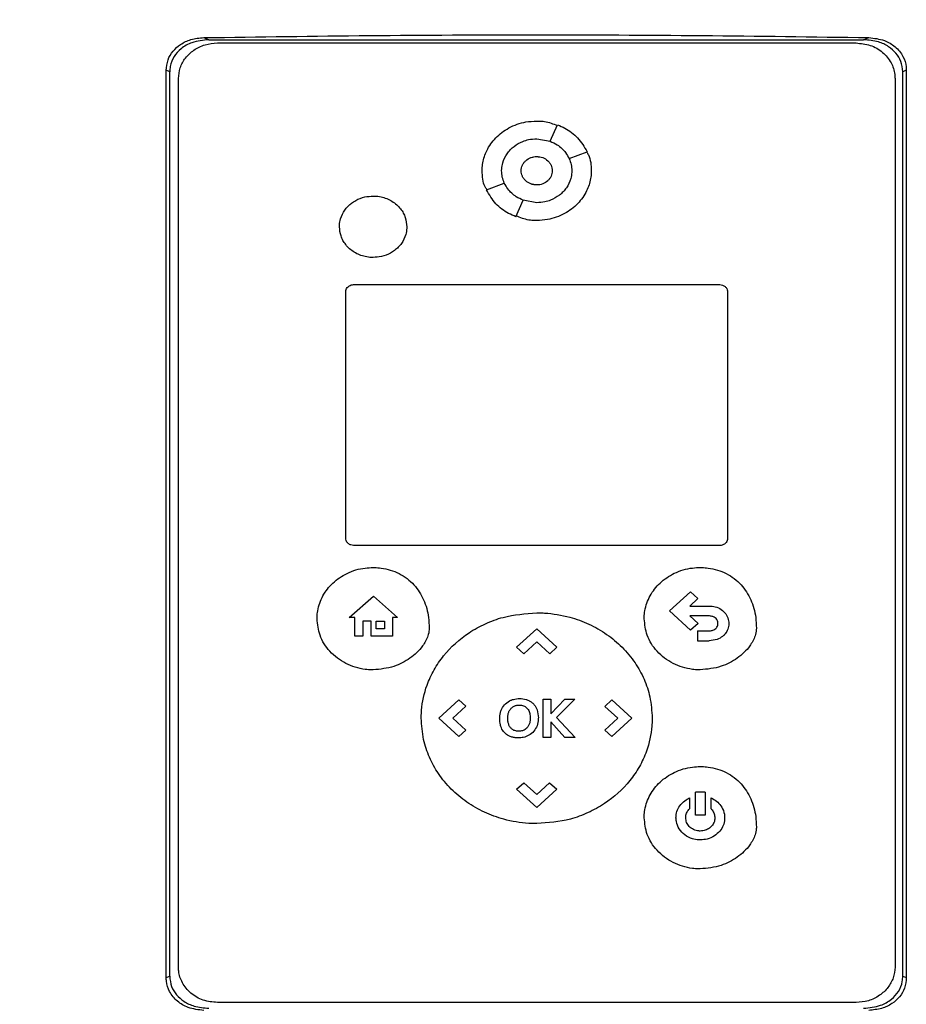
# Model space of a CAD drawing. Extents: x 0.4 to 10.6, y 0.4 to 8.1.
# Drawn here: x 7 to 7.2, y 3.3 to 3.4 of the extents above; entities that cross this region are included whole.
import ezdxf

# ---------------------------------------------------------------- set-up
doc = ezdxf.new("R2010")
doc.units = 0
doc.linetypes.add('SLD-SOLID', pattern=[0])
doc.layers.get('0').update_dxf_attribs({"linetype": 'CONTINUOUS'})
doc.styles.add('SLDTEXTSTYLE0', font='TXT', dxfattribs={"width": 0.75})
doc.dimstyles.new('SLDDIMSTYLE3', dxfattribs={"dimtxt": 0.125, "dimasz": 0.13, "dimexe": 0, "dimexo": 0.0625, "dimgap": 0.03125, "dimtad": 0, "dimtih": 1, "dimtoh": 1, "dimdec": 1, "dimlfac": 30, "dimrnd": 1e-09, "dimzin": 12, "dimtxsty": 'SLDTEXTSTYLE0', "dimsah": 1, "dimcen": 0.09, "dimazin": 3, "dimtfac": 1, "dimtdec": 1, "dimtofl": 0, "dimtmove": 0, "dimatfit": 3, "dimtolj": 1, "dimtzin": 12})

# ---------------------------------------------------------------- blocks, each defined once
blk = doc.blocks.new('_D_8')
at = {"color": 7, "linetype": 'SLD-SOLID'}
for p, q in [((6.98186, 3.49975), (6.3111, 3.49975)), ((6.4361, 3.49975), (6.4361, 3.13132)), ((6.4361, 2.56445), (6.4361, 2.93288)), ((6.8648, 2.56445), (6.3111, 2.56445))]:
    blk.add_line(p, q, dxfattribs=at)
for points in [[(6.4361, 3.49975), (6.4161, 3.36975), (6.4561, 3.36975)], [(6.4361, 2.56445), (6.4561, 2.69445), (6.4161, 2.69445)]]:
    blk.add_solid(points, dxfattribs=at)
at = {"color": 7, "linetype": 'SLD-SOLID', "insert": (6.27447, 3.09402), "char_height": 0.125, "attachment_point": 1, "style": 'SLDTEXTSTYLE0'}
blk.add_mtext('28.1', dxfattribs=at)

msp = doc.modelspace()

# ---------------------------------------------------------------- linework, layer by layer
at = {"color": 7, "linetype": 'SLD-SOLID'}
for p, q in [((7.0493, 3.41835), (7.05008, 3.41802)), ((7.05008, 3.41802), (7.15047, 3.41802)), ((7.15047, 3.41802), (7.15125, 3.41835)), ((7.05138, 3.41753), (7.14931, 3.41753)), ((7.04354, 3.2743), (7.04354, 3.41334)), ((7.04408, 3.41311), (7.04354, 3.41334)), ((7.04408, 3.27452), (7.04408, 3.41311)), ((7.15701, 3.41334), (7.15647, 3.41311)), ((7.15647, 3.27452), (7.15647, 3.41311)), ((7.15701, 3.41334), (7.15701, 3.2743)), ((7.04541, 3.27593), (7.04541, 3.41209)), ((7.15528, 3.41209), (7.15528, 3.27593)), ((7.1024, 3.40247), (7.10354, 3.40499)), ((7.10035, 3.40285), (7.1024, 3.40248)), ((7.10531, 3.39982), (7.10807, 3.40086)), ((7.09263, 3.39503), (7.09538, 3.39607)), ((7.09715, 3.39091), (7.09829, 3.39342)), ((7.10035, 3.39305), (7.09829, 3.39342)), ((7.07227, 3.3805), (7.12842, 3.3805)), ((7.07108, 3.34162), (7.07108, 3.37941)), ((7.12961, 3.37941), (7.12961, 3.34162)), ((7.12842, 3.34053), (7.07227, 3.34053)), ((7.12071, 3.33049), (7.12394, 3.33343)), ((7.12394, 3.33343), (7.12507, 3.3324)), ((7.07159, 3.3295), (7.0753, 3.33278)), ((7.0753, 3.33278), (7.07901, 3.3295)), ((7.12507, 3.3324), (7.12381, 3.33125)), ((7.12394, 3.32755), (7.12071, 3.33049)), ((7.12381, 3.33125), (7.12676, 3.33125)), ((7.07245, 3.3295), (7.07159, 3.3295)), ((7.07245, 3.32661), (7.07245, 3.3295)), ((7.07494, 3.32891), (7.07367, 3.32891)), ((7.07367, 3.32891), (7.07367, 3.32661)), ((7.07494, 3.32661), (7.07494, 3.32891)), ((7.07573, 3.32891), (7.07699, 3.32891)), ((7.07573, 3.32777), (7.07573, 3.32891)), ((7.07699, 3.32891), (7.07699, 3.32777)), ((7.07901, 3.3295), (7.07824, 3.3295)), ((7.07824, 3.3295), (7.07824, 3.32661)), ((7.12676, 3.32972), (7.12383, 3.32972)), ((7.12383, 3.32972), (7.12508, 3.32859)), ((7.12508, 3.32859), (7.12394, 3.32755)), ((7.07699, 3.32777), (7.07573, 3.32777)), ((7.09726, 3.32493), (7.10034, 3.32774)), ((7.10034, 3.32774), (7.10342, 3.32493)), ((7.125, 3.32746), (7.125, 3.32593)), ((7.125, 3.32746), (7.12676, 3.32746)), ((7.07367, 3.32661), (7.07245, 3.32661)), ((7.07824, 3.32661), (7.07494, 3.32661)), ((7.10035, 3.32576), (7.09835, 3.32394)), ((7.10234, 3.32394), (7.10035, 3.32576)), ((7.125, 3.32593), (7.12676, 3.32593)), ((7.09726, 3.32493), (7.09835, 3.32394)), ((7.10342, 3.32493), (7.10234, 3.32394)), ((7.08534, 3.31406), (7.08842, 3.31686)), ((7.08842, 3.31686), (7.0895, 3.31588)), ((7.10133, 3.31699), (7.10252, 3.31699)), ((7.10133, 3.31112), (7.10133, 3.31699)), ((7.10252, 3.31472), (7.10466, 3.31699)), ((7.10252, 3.31699), (7.10252, 3.31472)), ((7.10617, 3.31699), (7.1034, 3.31415)), ((7.10466, 3.31699), (7.10617, 3.31699)), ((7.11077, 3.31587), (7.11186, 3.31686)), ((7.11186, 3.31686), (7.11494, 3.31406)), ((7.0895, 3.31588), (7.08751, 3.31406)), ((7.11277, 3.31405), (7.11077, 3.31587)), ((7.08842, 3.31125), (7.08534, 3.31406)), ((7.08751, 3.31406), (7.0895, 3.31224)), ((7.10465, 3.31112), (7.10252, 3.3135)), ((7.10252, 3.3135), (7.10252, 3.31112)), ((7.1034, 3.31415), (7.10626, 3.31112)), ((7.11078, 3.31224), (7.11277, 3.31405)), ((7.11494, 3.31406), (7.11186, 3.31125)), ((7.0895, 3.31224), (7.08842, 3.31125)), ((7.11186, 3.31125), (7.11078, 3.31224)), ((7.10252, 3.31112), (7.10133, 3.31112)), ((7.10626, 3.31112), (7.10465, 3.31112)), ((7.09726, 3.30318), (7.09835, 3.30417)), ((7.10034, 3.30037), (7.09726, 3.30318)), ((7.09835, 3.30417), (7.10034, 3.30235)), ((7.10034, 3.30235), (7.10233, 3.30417)), ((7.10342, 3.30318), (7.10034, 3.30037)), ((7.10233, 3.30417), (7.10342, 3.30318)), ((7.12379, 3.30185), (7.12379, 3.30018)), ((7.12468, 3.29919), (7.12468, 3.30273)), ((7.12617, 3.30273), (7.12468, 3.30273)), ((7.12617, 3.30273), (7.12617, 3.29919)), ((7.12707, 3.30018), (7.12707, 3.30185)), ((7.12617, 3.29919), (7.12468, 3.29919)), ((7.04354, 3.2743), (7.04408, 3.27452)), ((7.15647, 3.27452), (7.15701, 3.2743)), ((7.14931, 3.27049), (7.05138, 3.27049))]:
    msp.add_line(p, q, dxfattribs=at)
for points, knots in [([(7.04354, 3.41334), (7.0436, 3.41388), (7.0437, 3.41494), (7.04453, 3.41632), (7.04575, 3.4174), (7.04738, 3.41818), (7.04863, 3.41829), (7.0493, 3.41835)], [0, 0, 0, 0, 0.1905181, 0.3720851, 0.5566063, 0.7625946, 1, 1, 1, 1]), ([(7.05008, 3.41802), (7.0492, 3.41794), (7.04767, 3.41781), (7.04584, 3.41678), (7.04467, 3.4155), (7.04414, 3.41421), (7.04409, 3.41339), (7.04408, 3.41311)], [0, 0, 0, 0, 0.305929, 0.528346, 0.715462, 0.903316, 1, 1, 1, 1]), ([(7.0493, 3.41835), (7.05776, 3.41847), (7.07469, 3.41872), (7.10018, 3.41881), (7.12572, 3.41872), (7.14274, 3.41848), (7.15125, 3.41835)], [0, 0, 0, 0, 0.249191, 0.498704, 0.749189, 1, 1, 1, 1]), ([(7.15647, 3.41311), (7.15642, 3.41366), (7.15631, 3.41469), (7.15547, 3.41603), (7.15428, 3.41706), (7.15258, 3.41786), (7.15123, 3.41796), (7.15047, 3.41802)], [0, 0, 0, 0, 0.187786, 0.35866, 0.534178, 0.735066, 1, 1, 1, 1]), ([(7.15125, 3.41835), (7.15207, 3.41826), (7.15352, 3.41811), (7.15537, 3.41703), (7.15655, 3.4156), (7.15698, 3.41425), (7.157, 3.41352), (7.15701, 3.41334)], [0, 0, 0, 0, 0.2893956, 0.5142967, 0.7404964, 0.9355166, 1, 1, 1, 1]), ([(7.04541, 3.41209), (7.04547, 3.41265), (7.04558, 3.41377), (7.04645, 3.4153), (7.04776, 3.41653), (7.04947, 3.41737), (7.05075, 3.41748), (7.05138, 3.41753)], [0, 0, 0, 0, 0.187497, 0.375574, 0.573204, 0.787146, 1, 1, 1, 1]), ([(7.14931, 3.41753), (7.15004, 3.41746), (7.15151, 3.41732), (7.15342, 3.4162), (7.15474, 3.41461), (7.15524, 3.41313), (7.15527, 3.4123), (7.15528, 3.41209)], [0, 0, 0, 0, 0.245282, 0.490984, 0.720193, 0.928176, 1, 1, 1, 1]), ([(7.09199, 3.39795), (7.09199, 3.39803), (7.09199, 3.39844), (7.0921, 3.39949), (7.09266, 3.4012), (7.094, 3.4031), (7.09608, 3.40466), (7.09831, 3.40547), (7.09979, 3.40554), (7.10035, 3.40557)], [0, 0, 0, 0, 0.019392, 0.097134, 0.253771, 0.443458, 0.646273, 0.867544, 1, 1, 1, 1]), ([(7.10035, 3.40557), (7.10043, 3.40557), (7.10083, 3.40557), (7.10192, 3.40551), (7.10286, 3.40514), (7.1035, 3.40489)], [0, 0, 0, 0, 0.074726, 0.374018, 1, 1, 1, 1]), ([(7.10354, 3.40499), (7.10392, 3.40483), (7.10504, 3.40435), (7.10677, 3.40307), (7.10763, 3.40161), (7.10807, 3.40086)], [0, 0, 0, 0, 0.194489, 0.586793, 1, 1, 1, 1]), ([(7.09497, 3.39795), (7.09497, 3.39803), (7.09498, 3.39844), (7.09513, 3.39936), (7.09562, 3.40037), (7.09627, 3.40118), (7.09705, 3.40188), (7.09801, 3.40241), (7.09921, 3.40278), (7.09993, 3.40283), (7.10035, 3.40285)], [0, 0, 0, 0, 0.030145, 0.151402, 0.34434, 0.440918, 0.537472, 0.732075, 0.84493, 1, 1, 1, 1]), ([(7.1024, 3.40247), (7.10277, 3.40231), (7.10368, 3.40189), (7.1047, 3.40096), (7.10514, 3.40013), (7.10531, 3.39982)], [0, 0, 0, 0, 0.3035006, 0.7392588, 1, 1, 1, 1]), ([(7.09796, 3.39795), (7.09797, 3.39809), (7.09799, 3.39838), (7.09813, 3.39879), (7.09835, 3.39917), (7.09875, 3.39961), (7.09942, 3.40002), (7.10035, 3.40018), (7.10127, 3.40002), (7.10194, 3.39961), (7.10234, 3.39917), (7.10256, 3.39879), (7.10271, 3.39838), (7.10272, 3.39809), (7.10273, 3.39795)], [0, 0, 0, 0, 0.059812, 0.120024, 0.181105, 0.243195, 0.370096, 0.500001, 0.629906, 0.756807, 0.818996, 0.879978, 0.940236, 1, 1, 1, 1]), ([(7.0996, 3.39999), (7.0997, 3.40003), (7.09994, 3.40012), (7.10019, 3.40013), (7.10035, 3.40013)], [0, 0, 0, 0, 0.395849, 1, 1, 1, 1]), ([(7.10035, 3.40013), (7.10066, 3.4001), (7.10127, 3.40003), (7.10194, 3.39961), (7.10234, 3.39917), (7.10256, 3.39879), (7.10271, 3.39838), (7.10272, 3.39809), (7.10273, 3.39795)], [0, 0, 0, 0, 0.259756, 0.513479, 0.637814, 0.759781, 0.880321, 1, 1, 1, 1]), ([(7.10531, 3.39982), (7.10543, 3.39952), (7.10567, 3.39892), (7.1057, 3.39827), (7.10572, 3.39795)], [0, 0, 0, 0, 0.50188, 1, 1, 1, 1]), ([(7.108, 3.40084), (7.10809, 3.4007), (7.10864, 3.39985), (7.10868, 3.39881), (7.1087, 3.39795)], [0, 0, 0, 0, 0.169821, 1, 1, 1, 1]), ([(7.09796, 3.39795), (7.09795, 3.39803), (7.09795, 3.39814), (7.09799, 3.39824), (7.09799, 3.39827)], [0, 0, 0, 0, 0.754018, 1, 1, 1, 1]), ([(7.0927, 3.39506), (7.0926, 3.3952), (7.09205, 3.39605), (7.09201, 3.39709), (7.09199, 3.39795)], [0, 0, 0, 0, 0.171038, 1, 1, 1, 1]), ([(7.09538, 3.39607), (7.09526, 3.39637), (7.09502, 3.39698), (7.09499, 3.39763), (7.09497, 3.39795)], [0, 0, 0, 0, 0.501887, 1, 1, 1, 1]), ([(7.10273, 3.39795), (7.10272, 3.39781), (7.10271, 3.39752), (7.10256, 3.39711), (7.10234, 3.39673), (7.10194, 3.39628), (7.10127, 3.39588), (7.10035, 3.39572), (7.09942, 3.39588), (7.09875, 3.39628), (7.09835, 3.39673), (7.09813, 3.39711), (7.09799, 3.39752), (7.09797, 3.39781), (7.09796, 3.39795)], [0, 0, 0, 0, 0.059812, 0.120024, 0.181105, 0.243195, 0.370096, 0.500001, 0.629906, 0.756807, 0.818996, 0.879978, 0.940236, 1, 1, 1, 1]), ([(7.10035, 3.39577), (7.10003, 3.3958), (7.09942, 3.39587), (7.09875, 3.39628), (7.09835, 3.39673), (7.09813, 3.39711), (7.09798, 3.39752), (7.09797, 3.39781), (7.09796, 3.39795)], [0, 0, 0, 0, 0.259831, 0.513626, 0.637977, 0.75995, 0.880437, 1, 1, 1, 1]), ([(7.1087, 3.39795), (7.1087, 3.39787), (7.1087, 3.39746), (7.10859, 3.39641), (7.10803, 3.3947), (7.10669, 3.39279), (7.10461, 3.39124), (7.10238, 3.39043), (7.1009, 3.39035), (7.10035, 3.39032)], [0, 0, 0, 0, 0.019392, 0.097134, 0.253772, 0.443509, 0.646353, 0.867608, 1, 1, 1, 1]), ([(7.10572, 3.39795), (7.10572, 3.39787), (7.10571, 3.39746), (7.10556, 3.39654), (7.10507, 3.39552), (7.10442, 3.39472), (7.10364, 3.39402), (7.10268, 3.39349), (7.10148, 3.39312), (7.10076, 3.39307), (7.10035, 3.39305)], [0, 0, 0, 0, 0.0301468, 0.1514092, 0.3443454, 0.4409228, 0.5374757, 0.7320774, 0.8449311, 1, 1, 1, 1]), ([(7.09715, 3.39091), (7.09678, 3.39107), (7.09565, 3.39155), (7.09393, 3.39282), (7.09307, 3.39428), (7.09263, 3.39503)], [0, 0, 0, 0, 0.194494, 0.58681, 1, 1, 1, 1]), ([(7.09829, 3.39342), (7.09792, 3.39359), (7.09702, 3.394), (7.096, 3.39494), (7.09555, 3.39576), (7.09538, 3.39607)], [0, 0, 0, 0, 0.303514, 0.739228, 1, 1, 1, 1]), ([(7.0701, 3.38937), (7.0701, 3.38945), (7.07011, 3.38986), (7.07027, 3.39076), (7.07075, 3.39174), (7.07139, 3.39251), (7.07196, 3.39301), (7.0728, 3.39355), (7.07392, 3.39399), (7.07484, 3.39405), (7.07527, 3.39408)], [0, 0, 0, 0, 0.031378, 0.157655, 0.351147, 0.447947, 0.544723, 0.641477, 0.83639, 1, 1, 1, 1]), ([(7.07527, 3.39408), (7.07535, 3.39408), (7.07575, 3.39407), (7.07646, 3.39398), (7.07764, 3.39362), (7.07868, 3.39298), (7.07947, 3.39215), (7.0799, 3.39149), (7.08032, 3.39058), (7.08038, 3.38985), (7.08043, 3.38937)], [0, 0, 0, 0, 0.031382, 0.157352, 0.275502, 0.506635, 0.618568, 0.718008, 0.814095, 1, 1, 1, 1]), ([(7.10035, 3.39032), (7.10026, 3.39033), (7.09986, 3.39033), (7.09877, 3.39039), (7.09783, 3.39076), (7.09719, 3.39101)], [0, 0, 0, 0, 0.074808, 0.37443, 1, 1, 1, 1]), ([(7.07527, 3.38466), (7.07519, 3.38466), (7.07478, 3.38467), (7.07407, 3.38476), (7.07289, 3.38512), (7.07186, 3.38575), (7.07107, 3.38659), (7.07063, 3.38725), (7.07022, 3.38816), (7.07015, 3.38889), (7.0701, 3.38937)], [0, 0, 0, 0, 0.031382, 0.157351, 0.275494, 0.506615, 0.618541, 0.717976, 0.814058, 1, 1, 1, 1]), ([(7.08043, 3.38937), (7.08043, 3.38929), (7.08042, 3.38888), (7.08026, 3.38798), (7.07978, 3.38699), (7.07914, 3.38623), (7.07857, 3.38573), (7.07773, 3.38519), (7.07662, 3.38475), (7.07569, 3.38469), (7.07527, 3.38466)], [0, 0, 0, 0, 0.031378, 0.157654, 0.351132, 0.447926, 0.544695, 0.641442, 0.836341, 1, 1, 1, 1]), ([(7.07108, 3.37941), (7.07109, 3.37952), (7.07111, 3.37975), (7.07129, 3.38005), (7.07155, 3.3803), (7.07189, 3.38047), (7.07215, 3.38049), (7.07227, 3.3805)], [0, 0, 0, 0, 0.187841, 0.376243, 0.574615, 0.789956, 1, 1, 1, 1]), ([(7.12842, 3.3805), (7.12856, 3.38048), (7.12886, 3.38045), (7.12924, 3.38023), (7.1295, 3.37991), (7.1296, 3.37962), (7.12961, 3.37945), (7.12961, 3.37941)], [0, 0, 0, 0, 0.245688, 0.491783, 0.721908, 0.930956, 1, 1, 1, 1]), ([(7.07227, 3.34053), (7.07213, 3.34055), (7.07183, 3.34058), (7.07145, 3.3408), (7.07119, 3.34112), (7.07109, 3.34141), (7.07108, 3.34158), (7.07108, 3.34162)], [0, 0, 0, 0, 0.245688, 0.491783, 0.721908, 0.930956, 1, 1, 1, 1]), ([(7.12961, 3.34162), (7.1296, 3.34151), (7.12957, 3.34128), (7.1294, 3.34098), (7.12914, 3.34073), (7.12879, 3.34056), (7.12854, 3.34054), (7.12842, 3.34053)], [0, 0, 0, 0, 0.187841, 0.376243, 0.574615, 0.789956, 1, 1, 1, 1]), ([(7.06666, 3.3293), (7.06666, 3.32938), (7.06667, 3.32979), (7.06679, 3.33101), (7.06746, 3.33289), (7.06904, 3.3349), (7.07128, 3.33641), (7.07349, 3.33708), (7.07486, 3.33713), (7.07526, 3.33715)], [0, 0, 0, 0, 0.018862, 0.094473, 0.284123, 0.474592, 0.680995, 0.905579, 1, 1, 1, 1]), ([(7.07526, 3.33715), (7.07534, 3.33715), (7.07575, 3.33714), (7.07712, 3.33703), (7.07932, 3.33638), (7.08161, 3.33462), (7.08314, 3.33223), (7.08378, 3.32989), (7.08384, 3.3284), (7.08386, 3.32786)], [0, 0, 0, 0, 0.017179, 0.085982, 0.29138, 0.493825, 0.684491, 0.885342, 1, 1, 1, 1]), ([(7.11683, 3.32931), (7.11683, 3.32939), (7.11683, 3.3298), (7.11696, 3.33101), (7.11763, 3.33289), (7.11921, 3.3349), (7.12145, 3.33642), (7.12365, 3.33708), (7.12502, 3.33714), (7.12543, 3.33715)], [0, 0, 0, 0, 0.018862, 0.094473, 0.284123, 0.474592, 0.680995, 0.905579, 1, 1, 1, 1]), ([(7.12543, 3.33715), (7.12551, 3.33715), (7.12591, 3.33715), (7.12728, 3.33704), (7.12948, 3.33638), (7.13177, 3.33463), (7.1333, 3.33223), (7.13395, 3.3299), (7.13401, 3.32841), (7.13403, 3.32787)], [0, 0, 0, 0, 0.017179, 0.085982, 0.29138, 0.493825, 0.684491, 0.885342, 1, 1, 1, 1]), ([(7.08264, 3.31405), (7.08264, 3.31414), (7.08264, 3.31454), (7.08273, 3.31625), (7.08327, 3.31873), (7.08455, 3.3215), (7.08652, 3.32439), (7.08923, 3.32683), (7.09246, 3.32859), (7.0959, 3.32988), (7.09861, 3.33007), (7.10035, 3.3302)], [0, 0, 0, 0, 0.009147, 0.045751, 0.193384, 0.291596, 0.389846, 0.58731, 0.695682, 0.804079, 1, 1, 1, 1]), ([(7.10035, 3.3302), (7.10043, 3.3302), (7.10083, 3.3302), (7.10254, 3.33014), (7.10519, 3.32971), (7.10838, 3.32854), (7.11111, 3.32699), (7.1135, 3.32499), (7.11545, 3.32266), (7.11687, 3.32007), (7.11785, 3.31721), (7.11798, 3.31516), (7.11805, 3.31405)], [0, 0, 0, 0, 0.009139, 0.045706, 0.192681, 0.310333, 0.42795, 0.54456, 0.661103, 0.768553, 0.875956, 1, 1, 1, 1]), ([(7.12676, 3.33125), (7.12684, 3.33125), (7.12725, 3.33124), (7.12798, 3.3311), (7.12886, 3.33062), (7.12949, 3.32988), (7.12977, 3.32915), (7.12979, 3.32871), (7.1298, 3.32857)], [0, 0, 0, 0, 0.053972, 0.271756, 0.490583, 0.708001, 0.908353, 1, 1, 1, 1]), ([(7.07526, 3.32146), (7.07518, 3.32146), (7.07478, 3.32146), (7.07334, 3.32158), (7.07101, 3.32228), (7.06856, 3.32413), (7.06695, 3.32661), (7.06676, 3.32844), (7.06666, 3.3293)], [0, 0, 0, 0, 0.018887, 0.094531, 0.334682, 0.575297, 0.79858, 1, 1, 1, 1]), ([(7.12543, 3.32147), (7.12535, 3.32147), (7.12494, 3.32147), (7.12351, 3.32158), (7.12118, 3.32229), (7.11873, 3.32414), (7.11712, 3.32661), (7.11692, 3.32844), (7.11683, 3.32931)], [0, 0, 0, 0, 0.018887, 0.094531, 0.334682, 0.575297, 0.79858, 1, 1, 1, 1]), ([(7.12813, 3.32857), (7.12812, 3.32865), (7.12811, 3.32886), (7.12797, 3.32918), (7.12771, 3.32947), (7.12732, 3.32967), (7.12699, 3.32972), (7.12678, 3.32972), (7.12676, 3.32972)], [0, 0, 0, 0, 0.1221267, 0.3160932, 0.5077535, 0.6893837, 0.9637024, 1, 1, 1, 1]), ([(7.08386, 3.32786), (7.08386, 3.32778), (7.08385, 3.32737), (7.08363, 3.3264), (7.08274, 3.3248), (7.08096, 3.32315), (7.07836, 3.32177), (7.07635, 3.32157), (7.07526, 3.32146)], [0, 0, 0, 0, 0.020871, 0.105014, 0.254263, 0.483851, 0.721773, 1, 1, 1, 1]), ([(7.13403, 3.32787), (7.13402, 3.32779), (7.13401, 3.32738), (7.13379, 3.3264), (7.13291, 3.32481), (7.13113, 3.32316), (7.12852, 3.32177), (7.12651, 3.32157), (7.12543, 3.32147)], [0, 0, 0, 0, 0.020871, 0.105014, 0.254263, 0.483851, 0.721773, 1, 1, 1, 1]), ([(7.12676, 3.32746), (7.12684, 3.32746), (7.12708, 3.32747), (7.12747, 3.32754), (7.1277, 3.32772), (7.12781, 3.32781)], [0, 0, 0, 0, 0.214387, 0.646838, 1, 1, 1, 1]), ([(7.12781, 3.32781), (7.12787, 3.32787), (7.128, 3.32801), (7.12811, 3.32828), (7.12812, 3.32848), (7.12813, 3.32857)], [0, 0, 0, 0, 0.288437, 0.694461, 1, 1, 1, 1]), ([(7.1298, 3.32857), (7.1298, 3.32849), (7.12979, 3.32813), (7.12961, 3.3275), (7.12927, 3.327), (7.12905, 3.32678), (7.12902, 3.32675)], [0, 0, 0, 0, 0.1201002, 0.5337433, 0.9473074, 1, 1, 1, 1]), ([(7.12902, 3.32675), (7.12896, 3.3267), (7.12867, 3.32644), (7.12793, 3.32603), (7.12719, 3.32597), (7.12676, 3.32593)], [0, 0, 0, 0, 0.09885, 0.480452, 1, 1, 1, 1]), ([(7.0949, 3.31529), (7.09493, 3.31536), (7.0951, 3.31573), (7.09554, 3.31632), (7.09614, 3.31671), (7.09649, 3.31684), (7.09653, 3.31686)], [0, 0, 0, 0, 0.104422, 0.519926, 0.935827, 1, 1, 1, 1]), ([(7.09653, 3.31686), (7.09661, 3.31689), (7.097, 3.31702), (7.09774, 3.3171), (7.09846, 3.31702), (7.09883, 3.3169), (7.09889, 3.31687)], [0, 0, 0, 0, 0.101357, 0.510541, 0.919293, 1, 1, 1, 1]), ([(7.09889, 3.31687), (7.09897, 3.31685), (7.09917, 3.31676), (7.09949, 3.31658), (7.09971, 3.31639), (7.09981, 3.31629)], [0, 0, 0, 0, 0.221679, 0.604765, 1, 1, 1, 1]), ([(7.09467, 3.31399), (7.09467, 3.31407), (7.09467, 3.31433), (7.09473, 3.31477), (7.09484, 3.31511), (7.0949, 3.31529)], [0, 0, 0, 0, 0.183947, 0.586694, 1, 1, 1, 1]), ([(7.09605, 3.31497), (7.09608, 3.31504), (7.09614, 3.31519), (7.09627, 3.3154), (7.09638, 3.31552), (7.09643, 3.31558)], [0, 0, 0, 0, 0.334874, 0.664569, 1, 1, 1, 1]), ([(7.09643, 3.31558), (7.09649, 3.31564), (7.0966, 3.31574), (7.09678, 3.31586), (7.09691, 3.31591), (7.09698, 3.31594)], [0, 0, 0, 0, 0.369503, 0.681822, 1, 1, 1, 1]), ([(7.09698, 3.31594), (7.09705, 3.31597), (7.09719, 3.31602), (7.09741, 3.31606), (7.09756, 3.31606), (7.09763, 3.31607)], [0, 0, 0, 0, 0.365499, 0.680466, 1, 1, 1, 1]), ([(7.09763, 3.31607), (7.09771, 3.31606), (7.09799, 3.31606), (7.09846, 3.31595), (7.09876, 3.31569), (7.09889, 3.31556)], [0, 0, 0, 0, 0.173263, 0.603948, 1, 1, 1, 1]), ([(7.09889, 3.31556), (7.09895, 3.3155), (7.09912, 3.31527), (7.09932, 3.31475), (7.09934, 3.31428), (7.09935, 3.31403)], [0, 0, 0, 0, 0.14918, 0.529346, 1, 1, 1, 1]), ([(7.09981, 3.31629), (7.09987, 3.31623), (7.10012, 3.31596), (7.10051, 3.31525), (7.10056, 3.31454), (7.1006, 3.31412)], [0, 0, 0, 0, 0.102878, 0.471265, 1, 1, 1, 1]), ([(7.10035, 3.29791), (7.10027, 3.29791), (7.09986, 3.29791), (7.09816, 3.29797), (7.0955, 3.2984), (7.09231, 3.29957), (7.08959, 3.30112), (7.08719, 3.30312), (7.08524, 3.30545), (7.08383, 3.30803), (7.08284, 3.3109), (7.08271, 3.31295), (7.08264, 3.31405)], [0, 0, 0, 0, 0.009139, 0.045706, 0.192684, 0.310332, 0.427945, 0.544551, 0.66109, 0.768538, 0.875938, 1, 1, 1, 1]), ([(7.09484, 3.31281), (7.09482, 3.31289), (7.09475, 3.31312), (7.09468, 3.31351), (7.09467, 3.31383), (7.09467, 3.31399)], [0, 0, 0, 0, 0.20206, 0.598026, 1, 1, 1, 1]), ([(7.09591, 3.3141), (7.09591, 3.31418), (7.09591, 3.31434), (7.09595, 3.31464), (7.09601, 3.31484), (7.09605, 3.31497)], [0, 0, 0, 0, 0.275401, 0.550884, 1, 1, 1, 1]), ([(7.09602, 3.31324), (7.096, 3.31331), (7.09596, 3.31347), (7.09591, 3.31376), (7.09591, 3.31397), (7.09591, 3.3141)], [0, 0, 0, 0, 0.2782381, 0.5564793, 1, 1, 1, 1]), ([(7.1006, 3.31412), (7.10059, 3.31404), (7.10059, 3.31363), (7.10044, 3.31289), (7.09995, 3.31203), (7.09919, 3.31141), (7.09836, 3.31109), (7.0978, 3.31106), (7.09755, 3.31104)], [0, 0, 0, 0, 0.05018, 0.252882, 0.456504, 0.653201, 0.845817, 1, 1, 1, 1]), ([(7.09935, 3.31403), (7.09935, 3.31395), (7.09935, 3.31378), (7.09931, 3.31349), (7.09925, 3.31328), (7.0992, 3.31315)], [0, 0, 0, 0, 0.272437, 0.544962, 1, 1, 1, 1]), ([(7.11805, 3.31405), (7.11805, 3.31397), (7.11805, 3.31357), (7.11796, 3.31186), (7.11743, 3.30938), (7.11614, 3.30661), (7.11417, 3.30372), (7.11146, 3.30128), (7.10824, 3.29952), (7.10479, 3.29823), (7.10209, 3.29803), (7.10035, 3.29791)], [0, 0, 0, 0, 0.009146, 0.04575, 0.193382, 0.291592, 0.389841, 0.587302, 0.695677, 0.804076, 1, 1, 1, 1]), ([(7.09629, 3.31126), (7.09621, 3.31129), (7.09588, 3.31143), (7.09535, 3.31182), (7.09499, 3.31238), (7.09487, 3.31273), (7.09484, 3.31281)], [0, 0, 0, 0, 0.111178, 0.496324, 0.882054, 1, 1, 1, 1]), ([(7.09634, 3.31259), (7.09629, 3.31266), (7.09619, 3.31279), (7.09609, 3.31301), (7.09604, 3.31316), (7.09602, 3.31324)], [0, 0, 0, 0, 0.337506, 0.665671, 1, 1, 1, 1]), ([(7.09686, 3.31219), (7.09679, 3.31223), (7.09665, 3.3123), (7.09648, 3.31244), (7.09638, 3.31254), (7.09634, 3.31259)], [0, 0, 0, 0, 0.366017, 0.679418, 1, 1, 1, 1]), ([(7.09826, 3.31217), (7.09818, 3.31215), (7.0979, 3.31205), (7.09741, 3.31202), (7.09704, 3.31214), (7.09686, 3.31219)], [0, 0, 0, 0, 0.170481, 0.616724, 1, 1, 1, 1]), ([(7.0992, 3.31315), (7.09917, 3.31308), (7.09907, 3.31285), (7.09886, 3.31257), (7.09856, 3.31232), (7.09836, 3.31222), (7.09826, 3.31217)], [0, 0, 0, 0, 0.174128, 0.524989, 0.757268, 1, 1, 1, 1]), ([(7.09755, 3.31104), (7.09747, 3.31104), (7.09721, 3.31105), (7.09678, 3.31109), (7.09645, 3.3112), (7.09629, 3.31126)], [0, 0, 0, 0, 0.189038, 0.589645, 1, 1, 1, 1]), ([(7.11683, 3.29881), (7.11683, 3.29889), (7.11683, 3.29929), (7.11696, 3.30051), (7.11763, 3.30239), (7.11921, 3.3044), (7.12145, 3.30591), (7.12365, 3.30658), (7.12502, 3.30663), (7.12543, 3.30665)], [0, 0, 0, 0, 0.018862, 0.094474, 0.284119, 0.474583, 0.680979, 0.905561, 1, 1, 1, 1]), ([(7.12543, 3.30665), (7.12551, 3.30665), (7.12591, 3.30664), (7.12728, 3.30654), (7.12948, 3.30588), (7.13177, 3.30413), (7.1333, 3.30173), (7.13395, 3.29939), (7.13401, 3.2979), (7.13403, 3.29736)], [0, 0, 0, 0, 0.017179, 0.085983, 0.291389, 0.49384, 0.684505, 0.885352, 1, 1, 1, 1]), ([(7.12169, 3.29881), (7.1217, 3.29889), (7.12171, 3.2993), (7.12189, 3.30003), (7.12243, 3.30091), (7.12311, 3.30151), (7.12361, 3.30176), (7.12379, 3.30185)], [0, 0, 0, 0, 0.0624, 0.315015, 0.567316, 0.851343, 1, 1, 1, 1]), ([(7.12707, 3.30185), (7.12714, 3.30182), (7.12751, 3.30164), (7.12812, 3.30121), (7.12879, 3.3004), (7.12912, 3.29955), (7.12915, 3.29898), (7.12916, 3.29881)], [0, 0, 0, 0, 0.0624262, 0.314099, 0.5661613, 0.8648304, 1, 1, 1, 1]), ([(7.12319, 3.29881), (7.12319, 3.29889), (7.1232, 3.29918), (7.12336, 3.29968), (7.12364, 3.30001), (7.12379, 3.30018)], [0, 0, 0, 0, 0.158765, 0.569204, 1, 1, 1, 1]), ([(7.12707, 3.30018), (7.12713, 3.30012), (7.12733, 3.2999), (7.1276, 3.29945), (7.12764, 3.29901), (7.12767, 3.29881)], [0, 0, 0, 0, 0.158938, 0.592885, 1, 1, 1, 1]), ([(7.12543, 3.29096), (7.12535, 3.29096), (7.12494, 3.29097), (7.12351, 3.29108), (7.12118, 3.29178), (7.11873, 3.29363), (7.11712, 3.29611), (7.11692, 3.29794), (7.11683, 3.29881)], [0, 0, 0, 0, 0.018888, 0.094532, 0.334693, 0.575319, 0.798599, 1, 1, 1, 1]), ([(7.12543, 3.2954), (7.12535, 3.2954), (7.12494, 3.29541), (7.1241, 3.29557), (7.12302, 3.29611), (7.12214, 3.29705), (7.12174, 3.29802), (7.12171, 3.29861), (7.12169, 3.29881)], [0, 0, 0, 0, 0.043503, 0.21872, 0.452182, 0.683971, 0.895751, 1, 1, 1, 1]), ([(7.12543, 3.29676), (7.12535, 3.29677), (7.12499, 3.29678), (7.12438, 3.29695), (7.12372, 3.29742), (7.12327, 3.29807), (7.12322, 3.29856), (7.12319, 3.29881)], [0, 0, 0, 0, 0.072653, 0.315513, 0.558887, 0.783048, 1, 1, 1, 1]), ([(7.12767, 3.29881), (7.12766, 3.29873), (7.12765, 3.29843), (7.12749, 3.29794), (7.1271, 3.2974), (7.12654, 3.29699), (7.12595, 3.29679), (7.12556, 3.29677), (7.12543, 3.29676)], [0, 0, 0, 0, 0.072598, 0.262365, 0.452985, 0.657097, 0.879137, 1, 1, 1, 1]), ([(7.12916, 3.29881), (7.12916, 3.29873), (7.12915, 3.29832), (7.12897, 3.29759), (7.12843, 3.2967), (7.12759, 3.29596), (7.12654, 3.29549), (7.12578, 3.29543), (7.12543, 3.2954)], [0, 0, 0, 0, 0.043488, 0.219498, 0.395289, 0.594871, 0.811214, 1, 1, 1, 1]), ([(7.13403, 3.29736), (7.13402, 3.29728), (7.13401, 3.29688), (7.13379, 3.2959), (7.13291, 3.29431), (7.13113, 3.29265), (7.12852, 3.29127), (7.12651, 3.29107), (7.12543, 3.29096)], [0, 0, 0, 0, 0.020871, 0.105015, 0.254259, 0.483839, 0.721754, 1, 1, 1, 1]), ([(7.05138, 3.27049), (7.05065, 3.27056), (7.04918, 3.2707), (7.04727, 3.27182), (7.04595, 3.27341), (7.04545, 3.27488), (7.04542, 3.27572), (7.04541, 3.27593)], [0, 0, 0, 0, 0.245282, 0.490984, 0.720193, 0.928176, 1, 1, 1, 1]), ([(7.15528, 3.27593), (7.15522, 3.27537), (7.15511, 3.27425), (7.15424, 3.27272), (7.15293, 3.27149), (7.15122, 3.27065), (7.14994, 3.27054), (7.14931, 3.27049)], [0, 0, 0, 0, 0.1874967, 0.3755737, 0.5732044, 0.7871462, 1, 1, 1, 1]), ([(7.0493, 3.26928), (7.04848, 3.26937), (7.04703, 3.26953), (7.04519, 3.27061), (7.044, 3.27204), (7.04357, 3.27338), (7.04355, 3.27411), (7.04354, 3.2743)], [0, 0, 0, 0, 0.289396, 0.514297, 0.740496, 0.935517, 1, 1, 1, 1]), ([(7.04408, 3.27452), (7.04413, 3.27398), (7.04424, 3.27295), (7.04508, 3.27161), (7.04628, 3.27057), (7.04797, 3.26978), (7.04932, 3.26967), (7.05008, 3.26961)], [0, 0, 0, 0, 0.187786, 0.35866, 0.534178, 0.735066, 1, 1, 1, 1]), ([(7.15047, 3.26961), (7.15135, 3.26969), (7.15288, 3.26983), (7.15471, 3.27086), (7.15588, 3.27214), (7.15641, 3.27343), (7.15646, 3.27425), (7.15647, 3.27452)], [0, 0, 0, 0, 0.305929, 0.528346, 0.715462, 0.903316, 1, 1, 1, 1]), ([(7.15701, 3.2743), (7.15696, 3.27375), (7.15685, 3.2727), (7.15602, 3.27131), (7.1548, 3.27023), (7.15317, 3.26946), (7.15192, 3.26935), (7.15125, 3.26928)], [0, 0, 0, 0, 0.1905181, 0.3720851, 0.5566063, 0.7625946, 1, 1, 1, 1])]:
    msp.add_open_spline(points, degree=3, knots=knots, dxfattribs=at)

# ---------------------------------------------------------------- dimensions: what is measured, and where the dimension line sits
dim = msp.add_linear_dim(base=(6.4361, 2.56445), p1=(7.03186, 3.49975), p2=(6.9148, 2.56445), angle=90, dimstyle='SLDDIMSTYLE3', dxfattribs=at)
dim.commit()
dim.dimension.update_dxf_attribs({"geometry": '_D_8', "text_midpoint": (6.4361, 3.0321), "dimtype": 160})

doc.saveas('drawing.dxf')
